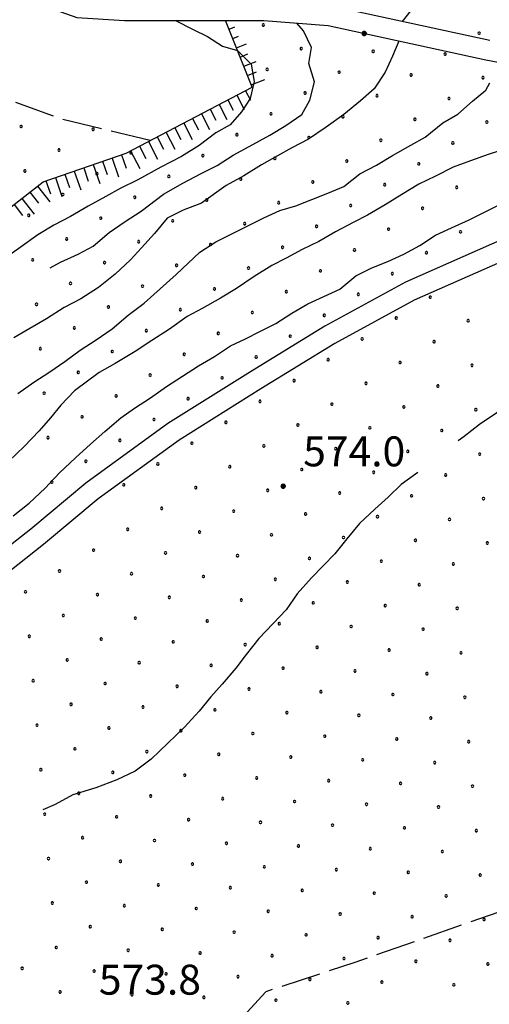
# Model space of a CAD drawing. Extents: x 2594187 to 2599011, y 4455280 to 4458738.
# Drawn here: x 2596857 to 2596975, y 4456640 to 4456886 of the extents above; entities that cross this region are included whole.
import ezdxf

# ---------------------------------------------------------------- set-up
doc = ezdxf.new("R2010")
doc.units = 0
doc.header["$LTSCALE"] = 5
doc.header["$MEASUREMENT"] = 0
doc.linetypes.add('702', pattern=[2.5, 2, -0.5])
doc.linetypes.add('LSCA1', pattern=[1, -0.5, -0.5])
for name, color, linetype in [('10100000', 2, 'Continuous'), ('60100000', 1, 'LSCA1'), ('70200000', 1, '702'), ('80100000', 13, 'Continuous'), ('80200000', 1, 'Continuous'), ('80400000', 1, 'Continuous'), ('A0140000', 2, 'Continuous'), ('C7140000', 1, 'Continuous')]:
    doc.layers.add(name, color=color, linetype=linetype)
doc.styles.get("Standard").update_dxf_attribs({"font": 'romans.shx'})

# ---------------------------------------------------------------- blocks, each defined once
blk = doc.blocks.new('BA1CORT')
at = {"linetype": 'Continuous'}
blk.add_line((0, 0), (0.7, 0), dxfattribs=at)
blk = doc.blocks.new('BA1LUNG')
at = {"linetype": 'Continuous'}
blk.add_line((0, 0), (1, 0), dxfattribs=at)
blk = doc.blocks.new('CERCHIO5')
at = {"linetype": 'Continuous'}
for p, q in [((-0.196, 0.064), (-0.206, 0.001)), ((-0.206, 0.001), (-0.196, -0.062)), ((-0.003, -0.202), (-0.206, 0.001)), ((-0.206, 0.001), (-0.003, 0.001)), ((-0.196, -0.062), (0.022, 0.2)), ((-0.168, 0.12), (-0.196, 0.064)), ((0.162, -0.118), (-0.196, 0.064)), ((-0.196, 0.064), (0.19, -0.062)), ((-0.183, 0.032), (-0.184, 0.013)), ((-0.184, 0.013), (-0.184, -0.047)), ((-0.18, 0.058), (-0.183, 0.032)), ((-0.167, 0.093), (-0.182, 0.091)), ((-0.182, 0.091), (-0.092, 0.063)), ((-0.152, 0.092), (-0.18, 0.058)), ((-0.158, 0.051), (-0.172, 0.001)), ((-0.172, 0.001), (-0.165, -0.077)), ((-0.168, -0.118), (0.094, 0.177)), ((-0.123, 0.166), (-0.168, 0.12)), ((0.19, -0.062), (-0.168, 0.12)), ((-0.168, 0.12), (0, 0)), ((0, 0), (-0.168, -0.118)), ((-0.152, 0.092), (-0.167, 0.093)), ((-0.166, 0.023), (-0.083, 0.112)), ((-0.122, -0.02), (-0.166, 0.023)), ((-0.072, 0.156), (-0.158, 0.051)), ((-0.138, 0.053), (-0.158, -0.016)), ((-0.142, 0.108), (-0.152, 0.092)), ((-0.126, 0.022), (-0.152, 0.092)), ((-0.127, 0.089), (-0.145, 0)), ((-0.145, 0), (-0.12, -0.069)), ((-0.092, 0.063), (-0.144, 0.144)), ((-0.144, 0.144), (-0.002, 0.069)), ((-0.105, 0.116), (-0.142, 0.108)), ((-0.076, 0.082), (-0.138, 0.053)), ((-0.072, 0.156), (-0.127, 0.089)), ((-0.127, 0.089), (-0.123, 0.112)), ((-0.11, -0.009), (-0.127, 0.089)), ((-0.091, -0.032), (-0.126, 0.022)), ((-0.066, 0.194), (-0.123, 0.166)), ((0.06, 0.194), (-0.123, -0.164)), ((-0.123, -0.164), (-0.066, 0.194)), ((-0.003, -0.202), (-0.123, 0.166)), ((-0.123, 0.166), (0.162, -0.118)), ((-0.123, 0.112), (-0.114, 0.138)), ((-0.084, 0.048), (-0.122, -0.02)), ((-0.114, 0.138), (-0.098, 0.178)), ((-0.072, 0.156), (-0.105, 0.116)), ((-0.098, 0.178), (-0.082, 0.172)), ((-0.022, 0.154), (-0.084, 0.048)), ((-0.083, 0.112), (0.009, 0.101)), ((-0.082, 0.172), (-0.032, 0.175)), ((-0.05, 0.134), (-0.076, 0.082)), ((0.022, 0.2), (-0.072, 0.156)), ((-0.032, 0.175), (-0.072, 0.156)), ((-0.003, 0.152), (-0.072, 0.156)), ((-0.051, 0.061), (-0.07, -0.008)), ((-0.068, -0.179), (0.035, 0.008)), ((-0.003, 0.204), (-0.066, 0.194)), ((-0.066, 0.194), (0.116, -0.164)), ((0.012, 0.149), (-0.051, 0.112)), ((-0.051, 0.112), (-0.051, 0.061)), ((-0.016, 0.097), (-0.051, 0.061)), ((-0.051, 0.061), (-0.016, 0.097)), ((-0.04, 0.124), (-0.05, 0.134)), ((-0.032, 0.175), (-0.04, 0.124)), ((0.01, 0.186), (-0.032, 0.175)), ((0, 0.174), (-0.032, 0.175)), ((-0.032, 0.175), (0.012, 0.149)), ((0.006, 0.054), (-0.026, -0.018)), ((0.061, 0.125), (-0.022, 0.154)), ((-0.016, 0.097), (0.034, 0.11)), ((0.065, 0.085), (-0.016, 0.097)), ((-0.003, 0.001), (-0.003, 0.204)), ((0.06, 0.194), (-0.003, 0.204)), ((-0.003, 0.001), (0.06, 0.194)), ((0.116, 0.166), (-0.003, -0.202)), ((0.058, 0.137), (-0.003, 0.152)), ((-0.003, 0.001), (0.197, 0.001)), ((-0.003, 0.001), (-0.003, -0.202)), ((-0.002, 0.069), (0.042, 0.197)), ((0.042, 0.16), (0, 0.174)), ((0.072, 0.053), (0.002, -0.036)), ((0.067, 0.043), (0.006, 0.054)), ((0.009, 0.101), (0.072, 0.053)), ((0.034, 0.11), (0.01, 0.186)), ((0.026, -0.083), (0.079, 0.072)), ((0.147, 0.135), (0.033, 0.066)), ((0.033, 0.066), (0.19, 0.064)), ((0.034, 0.11), (0.093, 0.094)), ((0.074, -0.087), (0.034, 0.11)), ((0.035, 0.008), (0.147, 0.135)), ((0.094, 0.177), (0.038, -0.196)), ((0.042, 0.197), (0.067, 0.101)), ((0.107, 0.137), (0.042, 0.16)), ((0.051, -0.062), (0.106, 0.031)), ((0.118, 0.117), (0.058, 0.137)), ((0.116, 0.166), (0.06, 0.194)), ((0.06, -0.192), (0.116, 0.166)), ((0.162, 0.12), (0.06, -0.192)), ((0.079, 0.072), (0.061, 0.125)), ((0.119, 0.036), (0.065, 0.085)), ((0.065, -0.017), (0.067, 0.043)), ((0.067, 0.101), (0.08, 0.184)), ((0.08, 0.184), (0.195, -0.034)), ((0.093, 0.094), (0.124, 0.053)), ((0.14, 0.07), (0.097, -0.076)), ((0.106, 0.031), (0.14, 0.105)), ((0.158, 0.109), (0.107, 0.137)), ((0.162, 0.12), (0.116, 0.166)), ((0.116, -0.164), (0.162, 0.12)), ((0.116, -0.06), (0.119, 0.036)), ((0.156, 0.064), (0.118, 0.117)), ((0.124, 0.053), (0.124, 0.053)), ((0.124, 0.053), (0.128, -0.03)), ((0.131, -0.07), (0.156, 0.001)), ((0.14, 0.105), (0.14, 0.07)), ((0.162, 0.044), (0.156, 0.064)), ((0.156, 0.001), (0.162, 0.044)), ((0.174, 0.064), (0.158, 0.109)), ((0.19, 0.064), (0.162, 0.12)), ((0.19, 0.064), (0.173, -0.096)), ((0.182, -0.008), (0.174, 0.064)), ((0.2, 0.001), (0.19, 0.064)), ((0.19, -0.062), (0.2, 0.001)), ((-0.196, -0.062), (-0.168, -0.118)), ((0.173, -0.096), (-0.196, -0.062)), ((-0.184, -0.047), (-0.165, -0.099)), ((-0.168, -0.118), (-0.123, -0.164)), ((-0.165, -0.077), (-0.13, -0.127)), ((-0.165, -0.099), (-0.12, -0.15)), ((-0.158, -0.016), (-0.117, -0.042)), ((-0.15, -0.04), (-0.156, -0.11)), ((-0.156, -0.11), (-0.106, -0.134)), ((-0.122, -0.02), (-0.15, -0.04)), ((-0.13, -0.127), (-0.06, -0.146)), ((-0.125, -0.057), (-0.108, -0.025)), ((-0.101, -0.082), (-0.125, -0.057)), ((-0.123, -0.164), (-0.066, -0.192)), ((-0.108, -0.025), (-0.122, -0.02)), ((-0.12, -0.069), (-0.087, -0.093)), ((-0.12, -0.15), (-0.06, -0.163)), ((-0.117, -0.042), (-0.078, -0.017)), ((-0.101, -0.082), (-0.11, -0.009)), ((-0.106, -0.134), (-0.093, -0.156)), ((-0.003, -0.094), (-0.101, -0.082)), ((-0.083, -0.14), (-0.101, -0.082)), ((-0.064, -0.045), (-0.097, -0.097)), ((-0.097, -0.097), (0.026, -0.134)), ((-0.093, -0.156), (-0.091, -0.18)), ((-0.054, -0.075), (-0.091, -0.032)), ((-0.091, -0.18), (-0.054, -0.075)), ((-0.087, -0.093), (-0.028, -0.126)), ((-0.034, -0.151), (-0.083, -0.14)), ((-0.07, -0.008), (-0.042, -0.049)), ((0.038, -0.196), (-0.068, -0.179)), ((-0.066, -0.192), (-0.003, -0.202)), ((0.097, -0.076), (-0.064, -0.045)), ((-0.06, -0.146), (0.011, -0.159)), ((-0.06, -0.163), (-0.032, -0.185)), ((0.002, -0.036), (-0.054, -0.075)), ((0.051, -0.062), (-0.054, -0.075)), ((-0.054, -0.075), (0.051, -0.062)), ((-0.054, -0.075), (-0.049, -0.182)), ((-0.049, -0.182), (0.026, -0.083)), ((-0.042, -0.049), (0.014, -0.064)), ((0.048, -0.128), (-0.034, -0.151)), ((-0.032, -0.185), (0.04, -0.182)), ((-0.028, -0.126), (0.048, -0.128)), ((-0.026, -0.018), (0.022, -0.048)), ((0.136, -0.106), (-0.003, -0.094)), ((-0.003, -0.202), (0.06, -0.192)), ((0.011, -0.159), (0.044, -0.153)), ((0.014, -0.064), (0.048, -0.061)), ((0.022, -0.048), (0.075, -0.075)), ((0.026, -0.134), (0.074, -0.087)), ((0.128, -0.03), (0.035, -0.054)), ((0.035, -0.054), (0.048, -0.128)), ((0.04, -0.182), (0.062, -0.176)), ((0.044, -0.153), (0.098, -0.127)), ((0.048, -0.061), (0.065, -0.017)), ((0.048, -0.128), (0.107, -0.112)), ((0.128, -0.03), (0.051, -0.062)), ((0.06, -0.192), (0.116, -0.164)), ((0.062, -0.176), (0.095, -0.16)), ((0.075, -0.075), (0.152, -0.078)), ((0.095, -0.16), (0.119, -0.147)), ((0.098, -0.127), (0.131, -0.07)), ((0.107, -0.112), (0.116, -0.06)), ((0.116, -0.164), (0.162, -0.118)), ((0.119, -0.147), (0.136, -0.106)), ((0.195, -0.034), (0.128, -0.03)), ((0.152, -0.078), (0.175, -0.074)), ((0.162, -0.118), (0.19, -0.062)), ((0.175, -0.074), (0.182, -0.008))]:
    blk.add_line(p, q, dxfattribs=at)
blk = doc.blocks.new('PALLINO1')
at = {"linetype": 'Continuous'}
for p, q in [((-0.12, 0.09), (-0.15, 0)), ((-0.15, 0), (-0.12, -0.09)), ((-0.05, 0.14), (-0.12, 0.09)), ((0.05, 0.14), (-0.05, 0.14)), ((0.12, 0.09), (0.05, 0.14)), ((0.15, 0), (0.12, 0.09)), ((0.12, -0.09), (0.15, 0)), ((-0.12, -0.09), (-0.05, -0.14)), ((-0.05, -0.14), (0.05, -0.14)), ((0.05, -0.14), (0.12, -0.09))]:
    blk.add_line(p, q, dxfattribs=at)
blk = doc.blocks.new('CAMP_72D92D6F')
at = {"layer": 'C7140000', "linetype": 'Continuous', "xscale": 2, "yscale": 2, "zscale": 2}
for p in [(2596918.412, 4456885.131), (2596972.455, 4456883.065), (2596927.9, 4456879.217), (2596945.914, 4456878.528), (2596963.929, 4456877.84), (2596919.373, 4456873.992), (2596937.388, 4456873.304), (2596955.403, 4456872.615), (2596973.417, 4456871.926), (2596928.862, 4456868.079), (2596946.876, 4456867.39), (2596964.891, 4456866.701), (2596920.335, 4456862.854), (2596938.35, 4456862.165), (2596956.364, 4456861.476), (2596857.765, 4456859.695), (2596875.78, 4456859.006), (2596974.379, 4456860.787), (2596911.809, 4456857.629), (2596929.823, 4456856.94), (2596947.838, 4456856.251), (2596867.253, 4456853.781), (2596965.853, 4456855.562), (2596885.268, 4456853.092), (2596903.282, 4456852.404), (2596921.297, 4456851.715), (2596939.312, 4456851.026), (2596858.727, 4456848.556), (2596957.326, 4456850.337), (2596876.741, 4456847.868), (2596894.756, 4456847.179), (2596912.771, 4456846.49), (2596930.785, 4456845.801), (2596948.8, 4456845.112), (2596966.814, 4456844.423), (2596868.215, 4456842.643), (2596886.23, 4456841.954), (2596904.244, 4456841.265), (2596922.259, 4456840.576), (2596940.273, 4456839.887), (2596958.288, 4456839.198), (2596859.689, 4456837.418), (2596877.703, 4456836.729), (2596895.718, 4456836.04), (2596913.732, 4456835.351), (2596931.747, 4456834.662), (2596949.762, 4456833.973), (2596869.177, 4456831.504), (2596967.776, 4456833.284), (2596887.191, 4456830.815), (2596905.206, 4456830.126), (2596923.221, 4456829.437), (2596941.235, 4456828.748), (2596860.65, 4456826.279), (2596959.25, 4456828.059), (2596878.665, 4456825.59), (2596896.68, 4456824.901), (2596914.694, 4456824.212), (2596932.709, 4456823.523), (2596950.723, 4456822.834), (2596870.139, 4456820.365), (2596888.153, 4456819.676), (2596906.168, 4456818.987), (2596924.182, 4456818.298), (2596942.197, 4456817.609), (2596960.212, 4456816.92), (2596861.612, 4456815.14), (2596879.627, 4456814.451), (2596897.641, 4456813.762), (2596915.656, 4456813.073), (2596933.671, 4456812.384), (2596951.685, 4456811.695), (2596871.1, 4456809.226), (2596969.7, 4456811.006), (2596889.115, 4456808.537), (2596907.13, 4456807.848), (2596925.144, 4456807.159), (2596943.159, 4456806.47), (2596961.173, 4456805.781), (2596862.574, 4456804.001), (2596880.589, 4456803.312), (2596898.603, 4456802.623), (2596916.618, 4456801.934), (2596934.632, 4456801.245), (2596952.647, 4456800.556), (2596970.662, 4456799.867), (2596872.062, 4456798.087), (2596890.077, 4456797.398), (2596908.091, 4456796.709), (2596926.106, 4456796.02), (2596944.121, 4456795.331), (2596962.135, 4456794.642), (2596863.536, 4456792.862), (2596881.55, 4456792.173), (2596899.565, 4456791.484), (2596917.58, 4456790.795), (2596935.594, 4456790.106), (2596953.609, 4456789.417), (2596873.024, 4456786.948), (2596971.623, 4456788.728), (2596891.039, 4456786.259), (2596909.053, 4456785.57), (2596927.068, 4456784.881), (2596945.082, 4456784.192), (2596963.097, 4456783.503), (2596864.498, 4456781.723), (2596882.512, 4456781.034), (2596900.527, 4456780.345), (2596918.541, 4456779.656), (2596936.556, 4456778.967), (2596954.571, 4456778.278), (2596972.585, 4456777.59), (2596873.986, 4456775.809), (2596892, 4456775.12), (2596910.015, 4456774.431), (2596928.03, 4456773.742), (2596946.044, 4456773.053), (2596964.059, 4456772.365), (2596865.459, 4456770.584), (2596883.474, 4456769.895), (2596901.489, 4456769.206), (2596919.503, 4456768.517), (2596937.518, 4456767.828), (2596955.532, 4456767.14), (2596973.547, 4456766.451), (2596892.962, 4456763.981), (2596910.977, 4456763.292), (2596928.991, 4456762.603), (2596947.006, 4456761.915), (2596965.021, 4456761.226), (2596884.436, 4456758.756), (2596902.45, 4456758.067), (2596920.465, 4456757.379), (2596938.48, 4456756.69), (2596956.494, 4456756.001), (2596974.509, 4456755.312), (2596875.909, 4456753.531), (2596893.924, 4456752.842), (2596911.939, 4456752.154), (2596929.953, 4456751.465), (2596947.968, 4456750.776), (2596965.982, 4456750.087), (2596867.383, 4456748.306), (2596885.398, 4456747.617), (2596903.412, 4456746.929), (2596921.427, 4456746.24), (2596939.441, 4456745.551), (2596957.456, 4456744.862), (2596858.857, 4456743.081), (2596876.871, 4456742.392), (2596894.886, 4456741.704), (2596912.9, 4456741.015), (2596930.915, 4456740.326), (2596948.93, 4456739.637), (2596966.944, 4456738.948), (2596868.345, 4456737.167), (2596886.359, 4456736.479), (2596904.374, 4456735.79), (2596922.389, 4456735.101), (2596940.403, 4456734.412), (2596958.418, 4456733.723), (2596859.818, 4456731.943), (2596877.833, 4456731.254), (2596895.848, 4456730.565), (2596913.862, 4456729.876), (2596931.877, 4456729.187), (2596949.891, 4456728.498), (2596967.906, 4456727.809), (2596869.307, 4456726.029), (2596887.321, 4456725.34), (2596905.336, 4456724.651), (2596923.35, 4456723.962), (2596941.365, 4456723.273), (2596860.78, 4456720.804), (2596959.379, 4456722.584), (2596878.795, 4456720.115), (2596896.809, 4456719.426), (2596914.824, 4456718.737), (2596932.838, 4456718.048), (2596950.853, 4456717.359), (2596968.868, 4456716.67), (2596870.268, 4456714.89), (2596888.283, 4456714.201), (2596906.297, 4456713.512), (2596924.312, 4456712.823), (2596942.327, 4456712.134), (2596960.341, 4456711.445), (2596861.742, 4456709.665), (2596879.757, 4456708.976), (2596897.771, 4456708.287), (2596915.786, 4456707.598), (2596933.8, 4456706.909), (2596951.815, 4456706.22), (2596969.829, 4456705.531), (2596871.23, 4456703.751), (2596889.245, 4456703.062), (2596907.259, 4456702.373), (2596925.274, 4456701.684), (2596943.288, 4456700.995), (2596862.704, 4456698.526), (2596961.303, 4456700.306), (2596880.718, 4456697.837), (2596898.733, 4456697.148), (2596916.747, 4456696.459), (2596934.762, 4456695.77), (2596952.777, 4456695.081), (2596970.791, 4456694.392), (2596872.192, 4456692.612), (2596890.206, 4456691.923), (2596908.221, 4456691.234), (2596926.236, 4456690.545), (2596944.25, 4456689.856), (2596962.265, 4456689.167), (2596863.665, 4456687.387), (2596881.68, 4456686.698), (2596899.695, 4456686.009), (2596917.709, 4456685.32), (2596935.724, 4456684.631), (2596953.738, 4456683.942), (2596971.753, 4456683.253), (2596873.154, 4456681.473), (2596891.168, 4456680.784), (2596909.183, 4456680.095), (2596927.197, 4456679.406), (2596945.212, 4456678.717), (2596864.627, 4456676.248), (2596963.227, 4456678.028), (2596882.642, 4456675.559), (2596900.656, 4456674.87), (2596918.671, 4456674.181), (2596936.686, 4456673.492), (2596954.7, 4456672.803), (2596972.715, 4456672.114), (2596874.115, 4456670.334), (2596892.13, 4456669.645), (2596910.145, 4456668.956), (2596928.159, 4456668.267), (2596946.174, 4456667.578), (2596964.188, 4456666.89), (2596865.589, 4456665.109), (2596883.604, 4456664.42), (2596901.618, 4456663.731), (2596919.633, 4456663.042), (2596937.647, 4456662.353), (2596955.662, 4456661.665), (2596973.677, 4456660.976), (2596875.077, 4456659.195), (2596893.092, 4456658.506), (2596911.106, 4456657.817), (2596929.121, 4456657.128), (2596947.136, 4456656.44), (2596866.551, 4456653.97), (2596965.15, 4456655.751), (2596884.565, 4456653.281), (2596902.58, 4456652.592), (2596920.595, 4456651.903), (2596938.609, 4456651.215), (2596858.024, 4456648.745), (2596956.624, 4456650.526), (2596974.638, 4456649.837), (2596876.039, 4456648.056), (2596894.054, 4456647.367), (2596912.068, 4456646.678), (2596930.083, 4456645.99), (2596948.097, 4456645.301), (2596966.112, 4456644.612), (2596867.513, 4456642.831), (2596885.527, 4456642.142), (2596903.542, 4456641.453), (2596921.556, 4456640.765), (2596939.571, 4456640.076)]:
    blk.add_blockref('PALLINO1', p, dxfattribs=at)

msp = doc.modelspace()

# ---------------------------------------------------------------- linework, layer by layer
at = {"layer": '10100000', "linetype": 'Continuous', "flags": 128}
for points in [[(2596795.91, 4456954.15), (2596805.01, 4456941.76), (2596816.63, 4456929.88), (2596844.61, 4456906.71), (2596859.15, 4456896.82), (2596872.73, 4456891.95), (2596883.81, 4456891.21), (2596918.75, 4456891.26), (2596935.39, 4456889.92), (2596975.09, 4456881.28)], [(2596790.19, 4456950.57), (2596801.19, 4456938.52), (2596813.24, 4456926.19), (2596841.61, 4456902.71), (2596856.87, 4456892.33), (2596871.7, 4456887.01), (2596883.65, 4456886.21), (2596918.55, 4456886.26), (2596934.66, 4456884.96), (2596974.09, 4456876.38), (2597008, 4456869.96)], [(2596982.76, 4456833.38), (2596954, 4456820.67), (2596933.83, 4456809.68), (2596915.18, 4456798.19), (2596894.53, 4456785.26), (2596873.99, 4456770.29), (2596860.23, 4456758.8), (2596842.96, 4456745.23), (2596830.26, 4456735.78), (2596813.06, 4456729.19), (2596779.17, 4456720.9), (2596743.77, 4456712.19), (2596723.18, 4456705.59), (2596697.15, 4456698.16), (2596673.13, 4456692.66), (2596640.48, 4456681.73), (2596619.63, 4456672.68), (2596611.61, 4456667.5), (2596593.9, 4456653.69), (2596579.89, 4456644.26)], [(2596984.78, 4456828.81), (2596956.21, 4456816.18), (2596936.33, 4456805.35), (2596917.82, 4456793.94), (2596897.33, 4456781.11), (2596877.07, 4456766.35), (2596863.38, 4456754.91), (2596845.99, 4456741.25), (2596832.69, 4456731.36), (2596814.56, 4456724.41), (2596780.36, 4456716.04), (2596745.13, 4456707.38), (2596724.63, 4456700.81), (2596698.4, 4456693.32), (2596674.49, 4456687.84), (2596642.27, 4456677.06), (2596622, 4456668.26), (2596614.51, 4456663.42), (2596596.83, 4456649.64), (2596582.69, 4456640.11)]]:
    msp.add_lwpolyline(points, dxfattribs=at)
at = {"layer": '60100000', "linetype": 'LSCA1', "flags": 128}
msp.add_lwpolyline([(2596331.9, 4456683.1), (2596352.85, 4456684.9), (2596407.78, 4456693.24), (2596454.99, 4456683.16), (2596507.13, 4456667.21), (2596533.71, 4456673.41), (2596559.46, 4456698.97), (2596602.31, 4456725.35), (2596652.79, 4456748.56), (2596726.23, 4456771.68), (2596776.68, 4456784.09), (2596820.89, 4456812.72), (2596863.32, 4456845.86), (2596884.04, 4456852.98), (2596915.61, 4456869.51), (2596908.96, 4456886.25)], dxfattribs=at)
at = {"layer": '70200000', "linetype": '702', "flags": 128}
for points in [[(2596890.07, 4456856.14), (2596868.06, 4456861.5), (2596845.41, 4456869.69), (2596829.38, 4456868.49), (2596819.46, 4456862.77), (2596806.98, 4456845.89), (2596796.31, 4456833.16), (2596788.75, 4456834.8), (2596777.63, 4456845.65), (2596769.59, 4456859.72), (2596764.44, 4456879.9), (2596742.38, 4456899.24), (2596733.15, 4456918.26)], [(2597114.74, 4456767.46), (2597089.51, 4456746.18), (2597075.96, 4456731.72), (2597059.31, 4456703.77), (2597025.14, 4456680.95), (2596985.26, 4456665.58), (2596941.32, 4456650.22), (2596919.02, 4456642.88), (2596897.67, 4456619.67), (2596869.53, 4456587.38), (2596862.05, 4456561.46)]]:
    msp.add_lwpolyline(points, dxfattribs=at)
at = {"layer": '80100000', "linetype": 'Continuous', "flags": 128}
for points in [[(2596865.03, 4456824.26), (2596867.64, 4456825.7), (2596872.04, 4456827.7), (2596875.84, 4456829.7), (2596879.84, 4456833.1), (2596883.84, 4456835.9), (2596887.84, 4456838.5), (2596893.44, 4456842.7), (2596898.24, 4456845.5), (2596902.84, 4456847.9), (2596906.84, 4456849.9), (2596910.84, 4456852.5), (2596914.84, 4456854.7), (2596920.04, 4456857.5), (2596924.04, 4456859.9), (2596928.04, 4456862.7), (2596930.04, 4456866.3), (2596931.24, 4456870.9), (2596929.84, 4456875.5), (2596930.44, 4456879.5), (2596928.44, 4456883.7), (2596926.81, 4456885.59)], [(2597027.23, 4456821.48), (2597027.11, 4456821.38), (2597022.91, 4456817.98), (2597019.71, 4456815.58), (2597015.71, 4456813.18), (2597010.91, 4456810.38), (2597006.71, 4456807.38), (2597002.51, 4456804.78), (2596998.31, 4456802.18), (2596994.11, 4456799.58), (2596989.11, 4456795.78), (2596984.91, 4456793.38), (2596981.31, 4456791.38), (2596976.91, 4456787.98), (2596972.51, 4456784.98), (2596968.71, 4456781.98), (2596967.17, 4456780.89)], [(2596957.11, 4456773.03), (2596956.51, 4456772.58), (2596952.91, 4456769.98), (2596949.71, 4456766.78), (2596946.31, 4456763.78), (2596942.51, 4456760.18), (2596939.31, 4456756.38), (2596936.31, 4456752.58), (2596930.51, 4456746.58), (2596926.91, 4456742.58), (2596924.11, 4456738.58), (2596920.91, 4456735.18), (2596917.31, 4456731.38), (2596914.11, 4456727.38), (2596911.51, 4456723.98), (2596908.11, 4456719.98), (2596905.31, 4456716.78), (2596902.31, 4456713.18), (2596898.71, 4456709.18), (2596894.51, 4456705.18), (2596890.31, 4456701.18), (2596886.31, 4456698.18), (2596881.71, 4456695.98), (2596876.51, 4456693.98), (2596870.71, 4456692.18), (2596866.31, 4456689.78), (2596863.18, 4456688.5)]]:
    msp.add_lwpolyline(points, dxfattribs=at)
at = {"layer": '80200000', "linetype": 'Continuous', "flags": 128}
for points in [[(2596966.1, 4456890.61), (2596963.77, 4456889.75), (2596959.37, 4456888.95), (2596955.37, 4456888.75), (2596953.2, 4456886.04)], [(2596896.41, 4456886.23), (2596900.81, 4456884.03), (2596904.41, 4456882.23), (2596908.21, 4456879.83), (2596911.95, 4456878.73), (2596915.35, 4456875.33), (2596916.15, 4456870.93), (2596915.15, 4456866.73), (2596912.95, 4456863.33), (2596910.15, 4456860.13), (2596906.55, 4456858.13), (2596902.35, 4456854.93), (2596897.95, 4456852.13), (2596892.75, 4456849.53), (2596886.95, 4456846.33), (2596882.55, 4456844.13), (2596878.95, 4456842.13), (2596874.55, 4456839.73), (2596870.15, 4456837.13), (2596865.95, 4456834.93), (2596861.95, 4456832.53), (2596857.55, 4456829.33), (2596853.55, 4456826.53)], [(2596952.34, 4456881.11), (2596950.74, 4456877.31), (2596948.94, 4456873.31), (2596946.14, 4456869.11), (2596942.74, 4456866.11), (2596938.54, 4456862.71), (2596934.14, 4456859.51), (2596929.74, 4456856.51), (2596925.54, 4456854.31), (2596921.94, 4456852.31), (2596917.94, 4456850.11), (2596913.54, 4456847.31), (2596909.14, 4456844.91), (2596902.94, 4456840.51), (2596898.34, 4456838.71), (2596894.34, 4456836.71), (2596891.14, 4456832.91), (2596887.94, 4456829.31), (2596885.14, 4456826.31), (2596881.34, 4456822.71), (2596877.14, 4456819.31), (2596872.74, 4456816.51), (2596868.54, 4456814.31), (2596864.14, 4456811.51), (2596859.94, 4456809.11), (2596855.94, 4456806.71)], [(2596856.95, 4456792.82), (2596860.95, 4456795.62), (2596864.95, 4456798.22), (2596868.75, 4456800.82), (2596872.55, 4456803.62), (2596876.55, 4456806.22), (2596880.55, 4456809.02), (2596884.55, 4456812.42), (2596888.55, 4456815.42), (2596892.55, 4456819.02), (2596896.55, 4456822.62), (2596902.55, 4456828.22), (2596906.55, 4456830.82), (2596910.55, 4456832.82), (2596914.55, 4456834.82), (2596918.55, 4456836.82), (2596922.55, 4456838.62), (2596926.55, 4456839.82), (2596930.55, 4456841.42), (2596934.55, 4456843.02), (2596938.55, 4456844.62), (2596942.55, 4456847.82), (2596946.75, 4456850.02), (2596950.75, 4456852.42), (2596955.35, 4456855.02), (2596958.95, 4456857.02), (2596963.35, 4456860.62), (2596967.15, 4456862.82), (2596970.75, 4456866.02), (2596974.15, 4456868.82), (2596975.15, 4456870.62)], [(2596979.12, 4456854.07), (2596974.72, 4456852.67), (2596970.32, 4456851.07), (2596965.92, 4456849.47), (2596961.52, 4456847.27), (2596957.32, 4456845.27), (2596953.12, 4456842.67), (2596948.92, 4456840.07), (2596944.52, 4456837.47), (2596940.92, 4456835.67), (2596936.52, 4456833.27), (2596932.32, 4456830.87), (2596928.12, 4456828.87), (2596924.12, 4456826.67), (2596920.52, 4456824.87), (2596916.12, 4456822.07), (2596911.72, 4456819.07), (2596907.72, 4456816.67), (2596903.12, 4456814.07), (2596899.32, 4456812.07), (2596894.92, 4456808.87), (2596890.52, 4456806.07), (2596886.32, 4456803.27), (2596881.32, 4456800.27), (2596877.32, 4456798.07), (2596871.12, 4456793.47), (2596867.72, 4456789.87), (2596865.12, 4456786.67), (2596862.32, 4456783.47), (2596858.52, 4456779.47), (2596854.72, 4456775.87)], [(2596855.76, 4456762.09), (2596859.76, 4456765.29), (2596863.76, 4456769.09), (2596867.36, 4456772.89), (2596871.36, 4456776.7), (2596875.16, 4456780.09), (2596878.76, 4456783.29), (2596882.76, 4456786.7), (2596886.16, 4456789.09), (2596890.16, 4456791.7), (2596894.16, 4456794.5), (2596898.16, 4456797.09), (2596902.16, 4456799.7), (2596906.16, 4456802.09), (2596910.16, 4456804.7), (2596913.96, 4456806.5), (2596917.56, 4456808.29), (2596921.56, 4456810.29), (2596925.56, 4456812.89), (2596929.56, 4456815.29), (2596933.56, 4456817.09), (2596937.56, 4456818.89), (2596941.56, 4456822.29), (2596945.56, 4456824.29), (2596949.56, 4456825.89), (2596953.56, 4456827.7), (2596957.56, 4456829.89), (2596961.56, 4456832.5), (2596965.56, 4456834.29), (2596969.96, 4456836.29), (2596973.96, 4456838.29), (2596977.96, 4456840.29)]]:
    msp.add_lwpolyline(points, dxfattribs=at)

# ---------------------------------------------------------------- block references
at = {"layer": '60100000', "linetype": 'Continuous'}
for name, p, xscale, yscale, zscale, rotation in [('BA1LUNG', (2596909.83, 4456884.07), 1.534787271804988, 1.534787271804988, 1.534787271804988, 21.64776860426089), ('BA1CORT', (2596910.75, 4456881.75), 2.244840335993617, 2.244840335993617, 2.244840335993617, 21.64776855991903), ('BA1LUNG', (2596911.67, 4456879.42), 2.697775699501406, 2.697775699501406, 2.697775699501406, 21.64776860938633), ('BA1CORT', (2596912.6, 4456877.1), 3.031073353661078, 3.031073353661078, 3.031073353661078, 21.64776858559647), ('BA1LUNG', (2596913.52, 4456874.77), 3.29490778448343, 3.29490778448343, 3.29490778448343, 21.64776858405089), ('BA1CORT', (2596914.44, 4456872.45), 3.513298056514881, 3.513298056514881, 3.513298056514881, 21.64776857088458), ('BA1LUNG', (2596915.36, 4456870.13), 3.699622792021696, 3.699622792021696, 3.699622792021696, 21.64776860323374), ('BA1CORT', (2596913.98, 4456868.66), 3.8621037685933, 3.8621037685933, 3.8621037685933, 297.6417018543415), ('BA1CORT', (2596909.55, 4456866.34), 4.135539773234102, 4.135539773234102, 4.135539773234102, 297.6417018742143), ('BA1LUNG', (2596911.76, 4456867.5), 4.006156949929126, 4.006156949929126, 4.006156949929126, 297.6417018682291), ('BA1CORT', (2596905.12, 4456864.02), 4.360459874084781, 4.360459874084781, 4.360459874084781, 297.6417018499302), ('BA1LUNG', (2596907.33, 4456865.18), 4.252966038831159, 4.252966038831159, 4.252966038831159, 297.6417018425737), ('BA1CORT', (2596900.69, 4456861.7), 4.551513551599466, 4.551513551599466, 4.551513551599466, 297.6417018299171), ('BA1LUNG', (2596902.9, 4456862.86), 4.45957128080409, 4.45957128080409, 4.45957128080409, 297.6417018570621), ('BA1CORT', (2596896.26, 4456859.38), 4.717577327200298, 4.717577327200298, 4.717577327200298, 297.6417018611712), ('BA1LUNG', (2596898.47, 4456860.54), 4.637254229989995, 4.637254229989995, 4.637254229989995, 297.6417018745252), ('BA1CORT', (2596891.83, 4456857.06), 4.864438822141786, 4.864438822141786, 4.864438822141786, 297.6417018512661), ('BA1LUNG', (2596894.05, 4456858.22), 4.793126969299348, 4.793126969299348, 4.793126969299348, 297.6417018469384), ('BA1CORT', (2596887.4, 4456854.74), 4.996082110576245, 4.996082110576245, 4.996082110576245, 297.641701863052), ('BA1LUNG', (2596889.62, 4456855.9), 4.931963167457678, 4.931963167457678, 4.931963167457678, 297.6417018539155), ('BA1LUNG', (2596880.54, 4456851.78), 4.99999999902811, 4.99999999902811, 4.99999999902811, 288.9607502961099), ('BA1CORT', (2596882.9, 4456852.59), 4.99999999902811, 4.99999999902811, 4.99999999902811, 288.9607502961099), ('BA1LUNG', (2596885.19, 4456853.58), 5.000000001476746, 5.000000001476746, 5.000000001476746, 297.6417018544689), ('BA1CORT', (2596873.44, 4456849.34), 4.99999999902811, 4.99999999902811, 4.99999999902811, 288.9607502961099), ('BA1LUNG', (2596875.81, 4456850.15), 4.99999999902811, 4.99999999902811, 4.99999999902811, 288.9607502961099), ('BA1CORT', (2596878.17, 4456850.96), 4.99999999902811, 4.99999999902811, 4.99999999902811, 288.9607502961099), ('BA1LUNG', (2596866.35, 4456846.9), 4.99999999902811, 4.99999999902811, 4.99999999902811, 288.9607502961099), ('BA1CORT', (2596868.71, 4456847.72), 4.99999999902811, 4.99999999902811, 4.99999999902811, 288.9607502961099), ('BA1LUNG', (2596871.08, 4456848.53), 4.99999999902811, 4.99999999902811, 4.99999999902811, 288.9607502961099), ('BA1LUNG', (2596861.9, 4456844.76), 4.999999999739067, 4.999999999739067, 4.999999999739067, 307.9927830631527), ('BA1CORT', (2596863.99, 4456846.09), 4.99999999902811, 4.99999999902811, 4.99999999902811, 288.9607502961099), ('BA1LUNG', (2596857.96, 4456841.68), 4.999999999739067, 4.999999999739067, 4.999999999739067, 307.9927830631527), ('BA1CORT', (2596859.93, 4456843.22), 4.999999999739067, 4.999999999739067, 4.999999999739067, 307.9927830631527), ('BA1CORT', (2596855.99, 4456840.14), 4.999999999739067, 4.999999999739067, 4.999999999739067, 307.9927830631527)]:
    msp.add_blockref(name, p, dxfattribs=dict(at, xscale=xscale, yscale=yscale, zscale=zscale, rotation=rotation))
at = {"layer": '80400000', "linetype": 'Continuous', "xscale": 2.5, "yscale": 2.5, "zscale": 2.5}
for p in [(2596943.67, 4456883), (2596923.39, 4456769.53)]:
    msp.add_blockref('CERCHIO5', p, dxfattribs=at)
at = {"layer": 'C7140000', "linetype": 'Continuous', "lineweight": 0}
msp.add_blockref('CAMP_72D92D6F', (0, 0), dxfattribs=at)

# ---------------------------------------------------------------- texts
at = {"layer": 'A0140000', "linetype": 'Continuous'}
for s, p in [('574.0', (2596928.39, 4456774.53)), ('573.8', (2596877.23, 4456642.15))]:
    msp.add_text(s, height=7.5, dxfattribs=at).set_placement(p)

doc.saveas('drawing.dxf')
